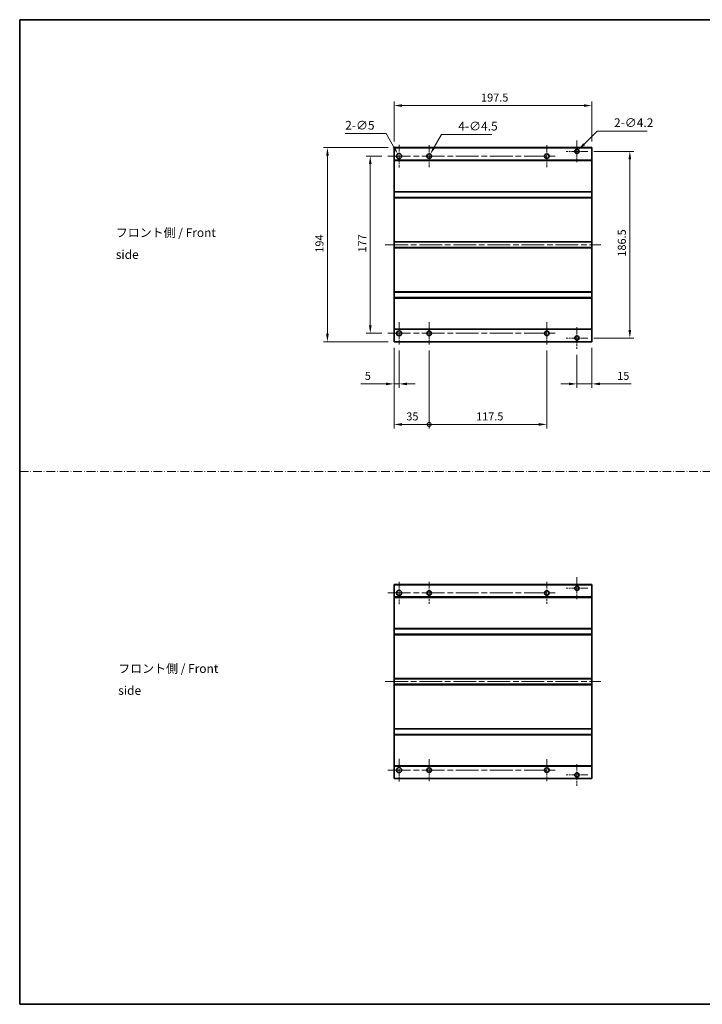
# Model space of a CAD drawing. Units: millimetres. Extents: x 58 to 11076, y 32 to 1297.
# Drawn here: x 4585 to 5266, y 32 to 1016 of the extents above; entities that cross this region are included whole.
import ezdxf

# ---------------------------------------------------------------- set-up
doc = ezdxf.new("R2010")
doc.units = ezdxf.units.MM
doc.header["$LTSCALE"] = 4
doc.linetypes.add('CHAIN', pattern=[0.3543, 0.2362, -0.0295, 0.0591, -0.0295])
doc.linetypes.add('DASH_DOT', pattern=[0.37, 0.24, -0.06, 0.01, -0.06])
doc.layers.get('Defpoints').update_dxf_attribs({"lineweight": 25})
for name, color, linetype, lineweight in [('Border (ISO)', 7, 'Continuous', 35), ('Center Mark (ISO)', 131, 'Continuous', 18), ('Centerline (ISO)', 131, 'Continuous', 18), ('Dimension (ISO)', 7, 'Continuous', 18), ('Dimension (ISO) @ 1', 7, 'Continuous', 18), ('Sketch Geometry (ISO)', 7, 'Continuous', 18), ('Symbol (ISO)', 7, 'Continuous', 18), ('Visible (ISO)', 7, 'Continuous', 35), ('Visible Narrow (ISO)', 7, 'Continuous', 25)]:
    doc.layers.add(name, color=color, linetype=linetype, lineweight=lineweight)
doc.styles.add('Note Text (TK)', font='txt')
doc.dimstyles.new('Default - Method 1b (TK)', dxfattribs={"dimscale": 4, "dimtxt": 2.5, "dimasz": 2.5, "dimexe": 1, "dimexo": 1.5, "dimgap": 1, "dimtad": 1, "dimtoh": 1, "dimrnd": 1e-08, "dimdsep": 46, "dimtxsty": 'Note Text (TK)', "dimcen": 0.09, "dimdle": 5, "dimclrd": 100, "dimclre": 100, "dimclrt": 7, "dimadec": 1, "dimazin": 1, "dimtfac": 1, "dimtmove": 0, "dimatfit": 3, "dimfxl": 1, "dimtolj": 1, "dimlwd": -1, "dimlwe": -1, "dimarcsym": 0})

# ---------------------------------------------------------------- blocks, each defined once
blk = doc.blocks.new('図面枠 tk図枠')
at = {"layer": 'Border (ISO)'}
for p, q in [((14.5, 289), (405.5, 289)), ((14.5, 289), (14.5, 8)), ((405.5, 289), (405.5, 8)), ((14.5, 8), (405.5, 8))]:
    blk.add_line(p, q, dxfattribs=at)
blk = doc.blocks.new('*D174')
at = {"layer": 'Defpoints', "color": 0}
for p in [(4951.93, 879.22), (4934.43, 702.22), (4951.93, 702.22)]:
    blk.add_point(p, dxfattribs=at)
at = {"layer": 'Dimension (ISO)', "color": 100}
for p, q in [((4945.93, 879.22), (4930.43, 879.22)), ((4934.43, 871.22), (4934.43, 710.22)), ((4945.93, 702.22), (4930.43, 702.22))]:
    blk.add_line(p, q, dxfattribs=at)
for points in [[(4933.09, 871.22), (4935.76, 871.22), (4934.43, 879.22)], [(4933.09, 710.22), (4935.76, 710.22), (4934.43, 702.22)]]:
    blk.add_solid(points, dxfattribs=at)
at = {"layer": 'Dimension (ISO)', "color": 7, "insert": (4926.43, 782.97), "char_height": 8, "attachment_point": 4, "rotation": 90, "style": 'Note Text (TK)'}
blk.add_mtext('\\A1;177', dxfattribs=at)
blk = doc.blocks.new('*D173')
at = {"layer": 'Defpoints', "color": 0}
for p in [(4958.18, 887.72), (4891.68, 693.72), (4958.18, 693.72)]:
    blk.add_point(p, dxfattribs=at)
at = {"layer": 'Dimension (ISO)', "color": 100}
for p, q in [((4952.18, 887.72), (4887.68, 887.72)), ((4891.68, 879.72), (4891.68, 701.72)), ((4952.18, 693.72), (4887.68, 693.72))]:
    blk.add_line(p, q, dxfattribs=at)
for points in [[(4890.34, 879.72), (4893.01, 879.72), (4891.68, 887.72)], [(4890.34, 701.72), (4893.01, 701.72), (4891.68, 693.72)]]:
    blk.add_solid(points, dxfattribs=at)
at = {"layer": 'Dimension (ISO)', "color": 7, "insert": (4883.68, 782.78), "char_height": 8, "attachment_point": 4, "rotation": 90, "style": 'Note Text (TK)'}
blk.add_mtext('\\A1;194', dxfattribs=at)
blk = doc.blocks.new('*D172')
at = {"layer": 'Defpoints', "color": 0}
for p in [(5155.68, 929.72), (4958.18, 887.72), (5155.68, 887.72)]:
    blk.add_point(p, dxfattribs=at)
at = {"layer": 'Dimension (ISO)', "color": 100}
for p, q in [((4958.18, 893.72), (4958.18, 933.72)), ((4966.18, 929.72), (5147.68, 929.72)), ((5155.68, 893.72), (5155.68, 933.72))]:
    blk.add_line(p, q, dxfattribs=at)
for points in [[(4966.18, 931.05), (4966.18, 928.38), (4958.18, 929.72)], [(5147.68, 931.05), (5147.68, 928.38), (5155.68, 929.72)]]:
    blk.add_solid(points, dxfattribs=at)
at = {"layer": 'Dimension (ISO)', "color": 7, "insert": (5045.02, 937.72), "char_height": 8, "attachment_point": 4, "style": 'Note Text (TK)'}
blk.add_mtext('\\A1;197.5', dxfattribs=at)
blk = doc.blocks.new('*D171')
at = {"layer": 'Defpoints', "color": 0}
for p in [(4961.93, 881.38), (4964.43, 877.05)]:
    blk.add_point(p, dxfattribs=at)
at = {"layer": 'Dimension (ISO)', "color": 100}
for p, q in [((4909.41, 901.66), (4950.22, 901.66)), ((4950.22, 901.66), (4957.93, 888.31)), ((4962.82, 879.22), (4963.54, 879.22)), ((4963.18, 878.86), (4963.18, 879.58))]:
    blk.add_line(p, q, dxfattribs=at)
blk.add_solid([(4959.08, 888.98), (4956.77, 887.64), (4961.93, 881.38)], dxfattribs=at)
at = {"layer": 'Dimension (ISO)', "color": 7, "insert": (4909.41, 910.03), "char_height": 8, "attachment_point": 4, "style": 'Note Text (TK)'}
blk.add_mtext('\\A1;\\fＭＳ Ｐゴシック|b0|i0;\\H8.7500;2-∅5', dxfattribs=at)
blk = doc.blocks.new('*D170')
at = {"layer": 'Defpoints', "color": 0}
for p in [(4992.05, 877.27), (4994.3, 881.16)]:
    blk.add_point(p, dxfattribs=at)
at = {"layer": 'Dimension (ISO)', "color": 100}
for p, q in [((5005.63, 900.79), (4998.3, 888.09)), ((5055.62, 900.79), (5005.63, 900.79)), ((4992.82, 879.22), (4993.54, 879.22)), ((4993.18, 878.86), (4993.18, 879.58))]:
    blk.add_line(p, q, dxfattribs=at)
blk.add_solid([(4997.15, 888.76), (4999.46, 887.43), (4994.3, 881.16)], dxfattribs=at)
at = {"layer": 'Dimension (ISO)', "color": 7, "insert": (5022.31, 909.16), "char_height": 8, "attachment_point": 4, "style": 'Note Text (TK)'}
blk.add_mtext('\\A1;\\fＭＳ Ｐゴシック|b0|i0;\\H8.7500;4-∅4.5', dxfattribs=at)
blk = doc.blocks.new('*D169')
at = {"layer": 'Defpoints', "color": 0}
for p in [(5142.16, 885.45), (5139.19, 882.48)]:
    blk.add_point(p, dxfattribs=at)
at = {"layer": 'Dimension (ISO)', "color": 100}
for p, q in [((5160.94, 904.23), (5147.82, 891.11)), ((5210.83, 904.23), (5160.94, 904.23)), ((5140.32, 883.97), (5141.04, 883.97)), ((5140.68, 883.61), (5140.68, 884.33))]:
    blk.add_line(p, q, dxfattribs=at)
blk.add_solid([(5146.88, 892.05), (5148.76, 890.16), (5142.16, 885.45)], dxfattribs=at)
at = {"layer": 'Dimension (ISO)', "color": 7, "insert": (5177.72, 912.6), "char_height": 8, "attachment_point": 4, "style": 'Note Text (TK)'}
blk.add_mtext('\\A1;\\fＭＳ Ｐゴシック|b0|i0;\\H8.7500;2-∅4.2', dxfattribs=at)
blk = doc.blocks.new('*D168')
at = {"layer": 'Defpoints', "color": 0}
for p in [(5151.53, 883.97), (5151.53, 697.47), (5193.53, 697.47)]:
    blk.add_point(p, dxfattribs=at)
at = {"layer": 'Dimension (ISO)', "color": 100}
for p, q in [((5157.53, 883.97), (5197.53, 883.97)), ((5193.53, 875.97), (5193.53, 705.47)), ((5157.53, 697.47), (5197.53, 697.47))]:
    blk.add_line(p, q, dxfattribs=at)
for points in [[(5192.19, 875.97), (5194.86, 875.97), (5193.53, 883.97)], [(5192.19, 705.47), (5194.86, 705.47), (5193.53, 697.47)]]:
    blk.add_solid(points, dxfattribs=at)
at = {"layer": 'Dimension (ISO)', "color": 7, "insert": (5185.53, 778.81), "char_height": 8, "attachment_point": 4, "rotation": 90, "style": 'Note Text (TK)'}
blk.add_mtext('\\A1;186.5', dxfattribs=at)
blk = doc.blocks.new('*D167')
at = {"layer": 'Defpoints', "color": 0}
for p in [(4958.18, 693.72), (4963.18, 690.97), (4958.18, 651.72)]:
    blk.add_point(p, dxfattribs=at)
at = {"layer": 'Dimension (ISO)', "color": 100}
for p, q in [((4958.18, 687.72), (4958.18, 647.72)), ((4963.18, 684.97), (4963.18, 647.72)), ((4950.18, 651.72), (4924.96, 651.72)), ((4963.18, 651.72), (4958.18, 651.72)), ((4971.18, 651.72), (4979.18, 651.72))]:
    blk.add_line(p, q, dxfattribs=at)
for points in [[(4950.18, 653.05), (4950.18, 650.38), (4958.18, 651.72)], [(4971.18, 653.05), (4971.18, 650.38), (4963.18, 651.72)]]:
    blk.add_solid(points, dxfattribs=at)
at = {"layer": 'Dimension (ISO)', "color": 7, "insert": (4928.96, 659.72), "char_height": 8, "attachment_point": 4, "style": 'Note Text (TK)'}
blk.add_mtext('\\A1;5', dxfattribs=at)
blk = doc.blocks.new('_DotSmall')
at = {"color": 0, "linetype": 'ByBlock', "const_width": 0.5}
blk.add_lwpolyline([(-0.0625, 0, 1), (0.0625, 0, 1)], format="xyb", close=True, dxfattribs=at)
blk = doc.blocks.new('*D166')
at = {"layer": 'Defpoints', "color": 0}
for p in [(4958.18, 693.72), (4993.18, 691.22), (4993.18, 611.22)]:
    blk.add_point(p, dxfattribs=at)
at = {"layer": 'Dimension (ISO)', "color": 100}
for p, q in [((4958.18, 687.72), (4958.18, 607.22)), ((4993.18, 685.22), (4993.18, 607.22)), ((4966.18, 611.22), (4993.18, 611.22))]:
    blk.add_line(p, q, dxfattribs=at)
blk.add_solid([(4966.18, 612.55), (4966.18, 609.88), (4958.18, 611.22)], dxfattribs=at)
at = {"layer": 'Dimension (ISO)', "color": 100, "xscale": 8, "yscale": 8, "zscale": 8}
blk.add_blockref('_DotSmall', (4993.18, 611.22), dxfattribs=at)
at = {"layer": 'Dimension (ISO)', "color": 7, "insert": (4970.41, 619.22), "char_height": 8, "attachment_point": 4, "style": 'Note Text (TK)'}
blk.add_mtext('\\A1;35', dxfattribs=at)
blk = doc.blocks.new('*D165')
at = {"layer": 'Defpoints', "color": 0}
for p in [(4993.18, 691.22), (5110.68, 691.22), (5110.68, 611.22)]:
    blk.add_point(p, dxfattribs=at)
at = {"layer": 'Dimension (ISO)', "color": 100}
for p, q in [((4993.18, 685.22), (4993.18, 607.22)), ((5110.68, 685.22), (5110.68, 607.22)), ((4993.18, 611.22), (5102.68, 611.22))]:
    blk.add_line(p, q, dxfattribs=at)
blk.add_solid([(5102.68, 612.55), (5102.68, 609.88), (5110.68, 611.22)], dxfattribs=at)
at = {"layer": 'Dimension (ISO)', "color": 100, "xscale": 8, "yscale": 8, "zscale": 8, "rotation": 180}
blk.add_blockref('_DotSmall', (4993.18, 611.22), dxfattribs=at)
at = {"layer": 'Dimension (ISO)', "color": 7, "insert": (5040.05, 619.22), "char_height": 8, "attachment_point": 4, "style": 'Note Text (TK)'}
blk.add_mtext('\\A1;117.5', dxfattribs=at)
blk = doc.blocks.new('*D164')
at = {"layer": 'Defpoints', "color": 0}
for p in [(5155.68, 693.72), (5140.68, 686.62), (5155.68, 651.72)]:
    blk.add_point(p, dxfattribs=at)
at = {"layer": 'Dimension (ISO)', "color": 100}
for p, q in [((5140.68, 680.62), (5140.68, 647.72)), ((5155.68, 687.72), (5155.68, 647.72)), ((5132.68, 651.72), (5124.68, 651.72)), ((5140.68, 651.72), (5155.68, 651.72)), ((5163.68, 651.72), (5194.72, 651.72))]:
    blk.add_line(p, q, dxfattribs=at)
for points in [[(5132.68, 653.05), (5132.68, 650.38), (5140.68, 651.72)], [(5163.68, 653.05), (5163.68, 650.38), (5155.68, 651.72)]]:
    blk.add_solid(points, dxfattribs=at)
at = {"layer": 'Dimension (ISO)', "color": 7, "insert": (5180.9, 659.72), "char_height": 8, "attachment_point": 4, "style": 'Note Text (TK)'}
blk.add_mtext('\\A1;15', dxfattribs=at)

msp = doc.modelspace()

# ---------------------------------------------------------------- linework, layer by layer
at = {"layer": 'Center Mark (ISO)', "linetype": 'CHAIN', "ltscale": 7.143376}
for p, q in [((4963.1764, 890.4652), (4963.1764, 867.9652)), ((4963.1764, 713.4652), (4963.1764, 690.9652)), ((4963.1764, 454.1434), (4963.1764, 431.6434)), ((4963.1764, 277.1434), (4963.1764, 254.6434))]:
    msp.add_line(p, q, dxfattribs=at)
at = {"layer": 'Center Mark (ISO)', "linetype": 'CHAIN', "ltscale": 6.984632}
for p, q in [((4993.1764, 890.2152), (4993.1764, 868.2152)), ((5110.6764, 890.2152), (5110.6764, 868.2152)), ((4993.1764, 713.2152), (4993.1764, 691.2152)), ((5110.6764, 713.2152), (5110.6764, 691.2152)), ((4993.1764, 453.8934), (4993.1764, 431.8934)), ((5110.6764, 453.8934), (5110.6764, 431.8934)), ((4993.1764, 276.8934), (4993.1764, 254.8934)), ((5110.6764, 276.8934), (5110.6764, 254.8934))]:
    msp.add_line(p, q, dxfattribs=at)
at = {"layer": 'Center Mark (ISO)', "linetype": 'CHAIN', "ltscale": 6.889386}
for p, q in [((5140.6764, 894.8152), (5140.6764, 873.1152)), ((5151.5264, 883.9652), (5129.8264, 883.9652)), ((5140.6764, 708.3152), (5140.6764, 686.6152)), ((5151.5264, 697.4652), (5129.8264, 697.4652)), ((5140.6764, 458.4934), (5140.6764, 436.7934)), ((5151.5264, 447.6434), (5129.8264, 447.6434)), ((5140.6764, 271.9934), (5140.6764, 250.2934)), ((5151.5264, 261.1434), (5129.8264, 261.1434))]:
    msp.add_line(p, q, dxfattribs=at)
at = {"layer": 'Centerline (ISO)', "linetype": 'CHAIN', "ltscale": 23.990969}
for p, q in [((4951.9264, 879.2152), (5121.6764, 879.2152)), ((4949.4264, 790.7152), (5164.4264, 790.7152)), ((4951.9264, 702.2152), (5121.6764, 702.2152)), ((4951.9264, 442.8934), (5121.6764, 442.8934)), ((4949.4264, 354.3934), (5164.4264, 354.3934)), ((4951.9264, 265.8934), (5121.6764, 265.8934))]:
    msp.add_line(p, q, dxfattribs=at)
at = {"layer": 'Sketch Geometry (ISO)', "color": 4, "linetype": 'DASH_DOT', "lineweight": 18, "ltscale": 9.032109}
msp.add_line((4584.5001, 564.1834), (5953.0001, 564.1834), dxfattribs=at)
at = {"layer": 'Visible (ISO)'}
for p, q in [((4958.1764, 887.7152), (5155.6764, 887.7152)), ((4958.1764, 887.4152), (4958.1764, 887.7152)), ((4958.1764, 887.4152), (4958.1764, 875.2152)), ((5155.6764, 887.7152), (5155.6764, 887.4152)), ((5155.6764, 875.2152), (5155.6764, 887.4152)), ((4958.1764, 874.7152), (4958.1764, 875.2152)), ((4958.1764, 875.2152), (5155.6764, 875.2152)), ((4958.1764, 874.7152), (4958.1764, 843.9652)), ((5155.6764, 875.2152), (5155.6764, 874.7152)), ((5155.6764, 843.9652), (5155.6764, 874.7152)), ((4958.1764, 843.4652), (4958.1764, 843.9652)), ((4958.1764, 843.4652), (4958.1764, 837.9652)), ((4958.1764, 843.4652), (5155.6764, 843.4652)), ((4958.1764, 837.9652), (5155.6764, 837.9652)), ((4958.1764, 837.4652), (4958.1764, 837.9652)), ((4958.1764, 837.4652), (4958.1764, 793.9652)), ((5155.6764, 843.9652), (5155.6764, 843.4652)), ((5155.6764, 837.9652), (5155.6764, 843.4652)), ((5155.6764, 837.9652), (5155.6764, 837.4652)), ((5155.6764, 793.9652), (5155.6764, 837.4652)), ((4958.1764, 793.4652), (4958.1764, 793.9652)), ((4958.1764, 793.4652), (4958.1764, 787.9652)), ((4958.1764, 793.4652), (5155.6764, 793.4652)), ((4958.1764, 787.9652), (5155.6764, 787.9652)), ((4958.1764, 787.4652), (4958.1764, 787.9652)), ((4958.1764, 787.4652), (4958.1764, 743.9652)), ((5155.6764, 793.9652), (5155.6764, 793.4652)), ((5155.6764, 787.9652), (5155.6764, 793.4652)), ((5155.6764, 787.9652), (5155.6764, 787.4652)), ((5155.6764, 743.9652), (5155.6764, 787.4652)), ((4958.1764, 743.4652), (4958.1764, 743.9652)), ((4958.1764, 743.4652), (4958.1764, 737.9652)), ((4958.1764, 743.4652), (5155.6764, 743.4652)), ((4958.1764, 737.9652), (5155.6764, 737.9652)), ((4958.1764, 737.4652), (4958.1764, 737.9652)), ((5155.6764, 743.9652), (5155.6764, 743.4652)), ((5155.6764, 737.9652), (5155.6764, 743.4652)), ((5155.6764, 737.9652), (5155.6764, 737.4652)), ((4958.1764, 737.4652), (4958.1764, 706.7152)), ((5155.6764, 706.7152), (5155.6764, 737.4652)), ((4958.1764, 706.2152), (4958.1764, 706.7152)), ((4958.1764, 706.2152), (4958.1764, 694.0152)), ((4958.1764, 706.2152), (5155.6764, 706.2152)), ((5155.6764, 706.7152), (5155.6764, 706.2152)), ((5155.6764, 694.0152), (5155.6764, 706.2152)), ((4958.1764, 693.7152), (4958.1764, 694.0152)), ((4958.1764, 693.7152), (5155.6764, 693.7152)), ((5155.6764, 694.0152), (5155.6764, 693.7152)), ((4958.1764, 451.3934), (5155.6764, 451.3934)), ((4958.1764, 451.0934), (4958.1764, 451.3934)), ((4958.1764, 451.0934), (4958.1764, 438.8934)), ((5155.6764, 451.3934), (5155.6764, 451.0934)), ((5155.6764, 438.8934), (5155.6764, 451.0934)), ((4958.1764, 438.3934), (4958.1764, 438.8934)), ((4958.1764, 438.8934), (5155.6764, 438.8934)), ((4958.1764, 438.3934), (4958.1764, 407.6434)), ((5155.6764, 438.8934), (5155.6764, 438.3934)), ((5155.6764, 407.6434), (5155.6764, 438.3934)), ((4958.1764, 407.1434), (4958.1764, 407.6434)), ((4958.1764, 407.1434), (4958.1764, 401.6434)), ((4958.1764, 407.1434), (5155.6764, 407.1434)), ((5155.6764, 407.6434), (5155.6764, 407.1434)), ((5155.6764, 401.6434), (5155.6764, 407.1434)), ((4958.1764, 401.6434), (5155.6764, 401.6434)), ((4958.1764, 401.1434), (4958.1764, 401.6434)), ((4958.1764, 401.1434), (4958.1764, 357.6434)), ((5155.6764, 401.6434), (5155.6764, 401.1434)), ((5155.6764, 357.6434), (5155.6764, 401.1434)), ((4958.1764, 357.1434), (4958.1764, 357.6434)), ((4958.1764, 357.1434), (4958.1764, 351.6434)), ((4958.1764, 357.1434), (5155.6764, 357.1434)), ((5155.6764, 357.6434), (5155.6764, 357.1434)), ((5155.6764, 351.6434), (5155.6764, 357.1434)), ((4958.1764, 351.6434), (5155.6764, 351.6434)), ((4958.1764, 351.1434), (4958.1764, 351.6434)), ((4958.1764, 351.1434), (4958.1764, 307.6434)), ((5155.6764, 351.6434), (5155.6764, 351.1434)), ((5155.6764, 307.6434), (5155.6764, 351.1434)), ((4958.1764, 307.1434), (4958.1764, 307.6434)), ((4958.1764, 307.1434), (4958.1764, 301.6434)), ((4958.1764, 307.1434), (5155.6764, 307.1434)), ((5155.6764, 307.6434), (5155.6764, 307.1434)), ((5155.6764, 301.6434), (5155.6764, 307.1434)), ((4958.1764, 301.6434), (5155.6764, 301.6434)), ((4958.1764, 301.1434), (4958.1764, 301.6434)), ((4958.1764, 301.1434), (4958.1764, 270.3934)), ((5155.6764, 301.6434), (5155.6764, 301.1434)), ((5155.6764, 270.3934), (5155.6764, 301.1434)), ((4958.1764, 269.8934), (4958.1764, 270.3934)), ((4958.1764, 269.8934), (4958.1764, 257.6934)), ((4958.1764, 269.8934), (5155.6764, 269.8934)), ((5155.6764, 270.3934), (5155.6764, 269.8934)), ((5155.6764, 257.6934), (5155.6764, 269.8934)), ((4958.1764, 257.3934), (4958.1764, 257.6934)), ((4958.1764, 257.3934), (5155.6764, 257.3934)), ((5155.6764, 257.6934), (5155.6764, 257.3934))]:
    msp.add_line(p, q, dxfattribs=at)
for centre, radius in [((5140.6764, 883.9652), 2.1), ((4963.1764, 879.2152), 2.5), ((4993.1764, 879.2152), 2.25), ((5110.6764, 879.2152), 2.25), ((4963.1764, 702.2152), 2.5), ((4993.1764, 702.2152), 2.25), ((5110.6764, 702.2152), 2.25), ((5140.6764, 697.4652), 2.1), ((4963.1764, 442.8934), 2.5), ((4993.1764, 442.8934), 2.25), ((5110.6764, 442.8934), 2.25), ((5140.6764, 447.6434), 2.1), ((4963.1764, 265.8934), 2.5), ((4993.1764, 265.8934), 2.25), ((5110.6764, 265.8934), 2.25), ((5140.6764, 261.1434), 2.1)]:
    msp.add_circle(centre, radius, dxfattribs=at)
at = {"layer": 'Visible Narrow (ISO)'}
for p, q in [((4958.1764, 887.4152), (5155.6764, 887.4152)), ((4958.1764, 874.7152), (5155.6764, 874.7152)), ((4958.1764, 843.9652), (5155.6764, 843.9652)), ((4958.1764, 837.4652), (5155.6764, 837.4652)), ((4958.1764, 793.9652), (5155.6764, 793.9652)), ((4958.1764, 787.4652), (5155.6764, 787.4652)), ((4958.1764, 743.9652), (5155.6764, 743.9652)), ((4958.1764, 737.4652), (5155.6764, 737.4652)), ((4958.1764, 706.7152), (5155.6764, 706.7152)), ((4958.1764, 694.0152), (5155.6764, 694.0152)), ((4958.1764, 451.0934), (5155.6764, 451.0934)), ((4958.1764, 438.3934), (5155.6764, 438.3934)), ((4958.1764, 407.6434), (5155.6764, 407.6434)), ((4958.1764, 401.1434), (5155.6764, 401.1434)), ((4958.1764, 357.6434), (5155.6764, 357.6434)), ((4958.1764, 351.1434), (5155.6764, 351.1434)), ((4958.1764, 307.6434), (5155.6764, 307.6434)), ((4958.1764, 301.1434), (5155.6764, 301.1434)), ((4958.1764, 270.3934), (5155.6764, 270.3934)), ((4958.1764, 257.6934), (5155.6764, 257.6934))]:
    msp.add_line(p, q, dxfattribs=at)

# ---------------------------------------------------------------- block references
at = {"xscale": 3.5, "yscale": 3.5, "zscale": 3.5}
msp.add_blockref('図面枠 tk図枠', (4533.75, 4), dxfattribs=at)

# ---------------------------------------------------------------- texts
at = {"layer": 'Symbol (ISO)', "color": 7, "char_height": 8.75, "width": 124.700292, "attachment_point": 4, "line_spacing_factor": 1.5, "style": 'Note Text (TK)'}
for insert in [(4680.4166, 791.8668), (4682.8344, 356.4436)]:
    msp.add_mtext('{\\fＭＳ Ｐゴシック|b0|i0;フロント側 / Front side}', dxfattribs=dict(at, insert=insert))

# ---------------------------------------------------------------- dimensions: what is measured, and where the dimension line sits
at = {"layer": 'Dimension (ISO) @ 1', "color": 100}
for base, p1, p2, angle, override, picture, middle in [((5155.6764, 929.7152), (4958.1764, 887.7152), (5155.6764, 887.7152), 180, {"dimscale": 1, "dimtxt": 8, "dimasz": 8, "dimexe": 4, "dimexo": 6, "dimgap": 4, "dimtoh": 0, "dimdec": 2, "dimcen": 0.36, "dimtol": 0, "dimlim": 0, "dimtp": 0, "dimtm": 0, "dimtdec": 2, "dimtix": 0, "dimtofl": 0, "dimtmove": 0, "dimatfit": 1}, '*D172', (5056.9264, 929.7152)), ((4891.6764, 693.7152), (4958.1764, 887.7152), (4958.1764, 693.7152), 270, {"dimscale": 1, "dimtxt": 8, "dimasz": 8, "dimexe": 4, "dimexo": 6, "dimgap": 4, "dimtoh": 0, "dimdec": 2, "dimcen": 0.36, "dimtol": 0, "dimlim": 0, "dimtp": 0, "dimtm": 0, "dimtdec": 2, "dimtix": 0, "dimtofl": 0, "dimtmove": 0, "dimatfit": 1}, '*D173', (4891.6764, 790.7152)), ((4934.4264, 702.2152), (4951.9264, 879.2152), (4951.9264, 702.2152), 270, {"dimscale": 1, "dimtxt": 8, "dimasz": 8, "dimexe": 4, "dimexo": 6, "dimgap": 4, "dimtoh": 0, "dimdec": 2, "dimcen": 0.36, "dimtol": 0, "dimlim": 0, "dimtp": 0, "dimtm": 0, "dimtdec": 2, "dimtix": 0, "dimtofl": 0, "dimtmove": 0, "dimatfit": 1}, '*D174', (4934.4264, 790.7152)), ((5193.5264, 697.4652), (5151.5264, 883.9652), (5151.5264, 697.4652), 90, {"dimscale": 1, "dimtxt": 8, "dimasz": 8, "dimexe": 4, "dimexo": 6, "dimgap": 4, "dimtoh": 0, "dimdec": 2, "dimcen": 0.36, "dimtol": 0, "dimlim": 0, "dimtp": 0, "dimtm": 0, "dimtdec": 2, "dimtix": 0, "dimtofl": 0, "dimtmove": 0, "dimatfit": 1}, '*D168', (5193.5264, 790.7152)), ((4958.1764, 651.7152), (4963.1764, 690.9652), (4958.1764, 693.7152), 180, {"dimscale": 1, "dimtxt": 8, "dimasz": 8, "dimexe": 4, "dimexo": 6, "dimgap": 4, "dimtoh": 0, "dimdec": 2, "dimcen": 0.36, "dimtol": 0, "dimlim": 0, "dimtp": 0, "dimtm": 0, "dimtdec": 2, "dimtix": 0, "dimtofl": 1, "dimtmove": 0, "dimatfit": 1}, '*D167', (4931.2787, 651.7152)), ((4993.1764, 611.2152), (4958.1764, 693.7152), (4993.1764, 691.2152), 180, {"dimscale": 1, "dimtxt": 8, "dimasz": 8, "dimexe": 4, "dimexo": 6, "dimgap": 4, "dimtoh": 0, "dimdec": 2, "dimblk2": 'DotSmall', "dimsah": 1, "dimcen": 0.36, "dimdle": 0, "dimtol": 0, "dimlim": 0, "dimtp": 0, "dimtm": 0, "dimtdec": 2, "dimtix": 0, "dimtofl": 0, "dimtmove": 0, "dimatfit": 1}, '*D166', (4975.6414, 611.2152)), ((5110.6764, 611.2152), (4993.1764, 691.2152), (5110.6764, 691.2152), 180, {"dimscale": 1, "dimtxt": 8, "dimasz": 8, "dimexe": 4, "dimexo": 6, "dimgap": 4, "dimtoh": 0, "dimdec": 2, "dimblk1": 'DotSmall', "dimsah": 1, "dimcen": 0.36, "dimdle": 0, "dimtol": 0, "dimlim": 0, "dimtp": 0, "dimtm": 0, "dimtdec": 2, "dimtix": 0, "dimtofl": 0, "dimtmove": 0, "dimatfit": 1}, '*D165', (5051.9614, 611.2152)), ((5155.6764, 651.7152), (5140.6764, 686.6152), (5155.6764, 693.7152), 180, {"dimscale": 1, "dimtxt": 8, "dimasz": 8, "dimexe": 4, "dimexo": 6, "dimgap": 4, "dimtoh": 0, "dimdec": 2, "dimcen": 0.36, "dimtol": 0, "dimlim": 0, "dimtp": 0, "dimtm": 0, "dimtdec": 2, "dimtix": 0, "dimtofl": 1, "dimtmove": 0, "dimatfit": 1}, '*D164', (5185.8128, 651.7152))]:
    dim = msp.add_linear_dim(base=base, p1=p1, p2=p2, angle=angle, dimstyle='Default - Method 1b (TK)', override=override, dxfattribs=at)
    dim.commit()
    dim.dimension.update_dxf_attribs({"geometry": picture, "text_midpoint": middle, "dimtype": 128})
for p1, p2, text, picture, middle in [((4964.4264, 877.0501), (4961.9264, 881.3803), '\\fＭＳ Ｐゴシック|b0|i0;\\H8.7500;2-<>', '*D171', (4921.4909, 901.6592)), ((5139.1915, 882.4803), (5142.1613, 885.4501), '\\fＭＳ Ｐゴシック|b0|i0;\\H8.7500;2-<>', '*D169', (5194.2737, 904.2298)), ((4992.0514, 877.2667), (4994.3014, 881.1638), '\\fＭＳ Ｐゴシック|b0|i0;\\H8.7500;4-<>', '*D170', (5038.963, 900.7859))]:
    dim = msp.add_diameter_dim_2p(p1=p1, p2=p2, text=text, dimstyle='Default - Method 1b (TK)', override={"dimscale": 1, "dimtxt": 8, "dimasz": 8, "dimexe": 4, "dimexo": 6, "dimgap": 4, "dimtih": 1, "dimdec": 2, "dimlfac": 1, "dimcen": 0.36, "dimtol": 0, "dimlim": 0, "dimtp": 0, "dimtm": 0, "dimtdec": 2, "dimtix": 0, "dimtofl": 0, "dimtmove": 0, "dimatfit": 3}, dxfattribs=at)
    dim.commit()
    dim.dimension.update_dxf_attribs({"geometry": picture, "text_midpoint": middle, "dimtype": 131})

doc.saveas('drawing.dxf')
